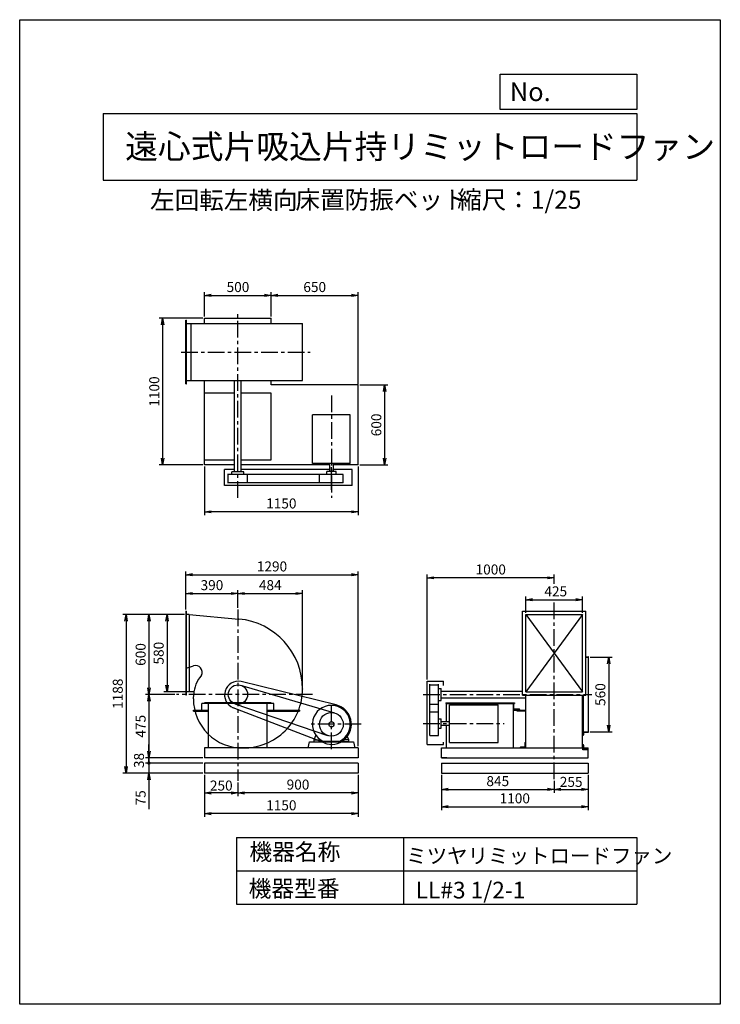
# Model space of a CAD drawing. Extents: x 0 to 5250, y 0 to 7375.
import ezdxf

# ---------------------------------------------------------------- set-up
doc = ezdxf.new("R2010")
doc.units = 0
doc.header["$LTSCALE"] = 100
doc.linetypes.add('CENTER', pattern=[2, 1.25, -0.25, 0.25, -0.25])
doc.layers.get('0').update_dxf_attribs({"linetype": 'CONTINUOUS'})
doc.layers.get('DEFPOINTS').update_dxf_attribs({"linetype": 'CONTINUOUS'})
for name, color, linetype in [('1', 4, 'CONTINUOUS'), ('2', 3, 'CENTER'), ('3', 2, 'CONTINUOUS'), ('4', 7, 'CONTINUOUS')]:
    doc.layers.add(name, color=color, linetype=linetype)
doc.styles.get("Standard").update_dxf_attribs({"font": 'simplex.shx', "bigfont": 'extfont.shx'})
doc.dimstyles.new('IGA', dxfattribs={"dimscale": 2, "dimtxt": 3, "dimasz": 2, "dimexe": 1, "dimexo": 0.5, "dimgap": 1, "dimtad": 1, "dimdec": 1, "dimdsep": 46, "dimtxsty": 'Standard', "dimblk1": 'OPEN', "dimblk2": 'OPEN', "dimsah": 1, "dimcen": 0, "dimadec": 0, "dimazin": 0, "dimtp": 1, "dimtm": 1, "dimtfac": 10, "dimtdec": 0, "dimtofl": 0, "dimtmove": 2, "dimatfit": 3, "dimldrblk": 'OPEN', "dimfxl": 0, "dimtolj": 1, "dimarcsym": 0})

# ---------------------------------------------------------------- blocks, each defined once
blk = doc.blocks.new('_OPEN')
at = {"color": 0, "linetype": 'ByBlock'}
for p, q in [((-1, 0.17), (0, 0)), ((0, 0), (-1, -0.17)), ((0, 0), (-1, 0))]:
    blk.add_line(p, q, dxfattribs=at)
blk = doc.blocks.new('*D1')
at = {"color": 0, "linetype": 'ByBlock'}
for p, q in [((3792.5, 2932.7), (3792.5, 3055.5)), ((3842.5, 3030.5), (4167.5, 3030.5)), ((4217.5, 2932.7), (4217.5, 3055.5))]:
    blk.add_line(p, q, dxfattribs=at)
at = {"layer": 'DEFPOINTS', "color": 0, "linetype": 'ByBlock'}
for p in [(4217.5, 3030.5), (3792.5, 2920.2), (4217.5, 2920.2)]:
    blk.add_point(p, dxfattribs=at)
at = {"color": 0, "linetype": 'ByBlock', "xscale": 50, "yscale": 50, "zscale": 50, "rotation": 180}
blk.add_blockref('_OPEN', (3792.5, 3030.5), dxfattribs=at)
at = {"color": 0, "linetype": 'ByBlock', "xscale": 50, "yscale": 50, "zscale": 50}
blk.add_blockref('_OPEN', (4217.5, 3030.5), dxfattribs=at)
at = {"color": 0, "linetype": 'ByBlock', "insert": (4016.9, 3093), "char_height": 75, "attachment_point": 5}
blk.add_mtext('\\A1;425', dxfattribs=at)
blk = doc.blocks.new('*D2')
at = {"color": 0, "linetype": 'ByBlock'}
for p, q in [((4274.3, 2600.2), (4438.6, 2600.2)), ((4413.6, 2550.2), (4413.6, 2090.2)), ((4274.3, 2040.2), (4438.6, 2040.2))]:
    blk.add_line(p, q, dxfattribs=at)
at = {"layer": 'DEFPOINTS', "color": 0, "linetype": 'ByBlock'}
for p in [(4261.8, 2600.2), (4261.8, 2040.2), (4413.6, 2040.2)]:
    blk.add_point(p, dxfattribs=at)
at = {"color": 0, "linetype": 'ByBlock', "xscale": 50, "yscale": 50, "zscale": 50}
for p, rotation in [((4413.6, 2600.2), 90), ((4413.6, 2040.2), 270)]:
    blk.add_blockref('_OPEN', p, dxfattribs=dict(at, rotation=rotation))
at = {"color": 0, "linetype": 'ByBlock', "insert": (4351.1, 2320.2), "char_height": 75, "attachment_point": 5, "rotation": 90}
blk.add_mtext('\\A1;560', dxfattribs=at)
blk = doc.blocks.new('*D3')
at = {"color": 0, "linetype": 'ByBlock'}
for p, q in [((2535.6, 1719.6), (2535.6, 1558.3)), ((1635.6, 1660.4), (1635.6, 1558.3)), ((2485.6, 1583.3), (1685.6, 1583.3))]:
    blk.add_line(p, q, dxfattribs=at)
at = {"layer": 'DEFPOINTS', "color": 0, "linetype": 'ByBlock'}
for p in [(2535.6, 1732.1), (1635.6, 1672.9), (1635.6, 1583.3)]:
    blk.add_point(p, dxfattribs=at)
at = {"color": 0, "linetype": 'ByBlock', "xscale": 50, "yscale": 50, "zscale": 50, "rotation": 180}
blk.add_blockref('_OPEN', (1635.6, 1583.3), dxfattribs=at)
at = {"color": 0, "linetype": 'ByBlock', "xscale": 50, "yscale": 50, "zscale": 50}
blk.add_blockref('_OPEN', (2535.6, 1583.3), dxfattribs=at)
at = {"color": 0, "linetype": 'ByBlock', "insert": (2085.6, 1645.8), "char_height": 75, "attachment_point": 5}
blk.add_mtext('\\A1;900', dxfattribs=at)
blk = doc.blocks.new('*D4')
at = {"color": 0, "linetype": 'ByBlock'}
for p, q in [((1385.6, 1719.7), (1385.6, 1558.4)), ((1635.6, 1660.4), (1635.6, 1558.4)), ((1585.6, 1583.4), (1435.6, 1583.4))]:
    blk.add_line(p, q, dxfattribs=at)
at = {"layer": 'DEFPOINTS', "color": 0, "linetype": 'ByBlock'}
for p in [(1385.6, 1732.2), (1635.6, 1672.9), (1385.6, 1583.4)]:
    blk.add_point(p, dxfattribs=at)
at = {"color": 0, "linetype": 'ByBlock', "xscale": 50, "yscale": 50, "zscale": 50, "rotation": 180}
blk.add_blockref('_OPEN', (1385.6, 1583.4), dxfattribs=at)
at = {"color": 0, "linetype": 'ByBlock', "xscale": 50, "yscale": 50, "zscale": 50}
blk.add_blockref('_OPEN', (1635.6, 1583.4), dxfattribs=at)
at = {"color": 0, "linetype": 'ByBlock', "insert": (1510.6, 1638.5), "char_height": 75, "attachment_point": 5}
blk.add_mtext('\\A1;250', dxfattribs=at)
blk = doc.blocks.new('*D5')
at = {"color": 0, "linetype": 'ByBlock'}
for p, q in [((1385.6, 1719.7), (1385.6, 1403.1)), ((2535.6, 1719.6), (2535.6, 1403.1)), ((2485.6, 1428.1), (1435.6, 1428.1))]:
    blk.add_line(p, q, dxfattribs=at)
at = {"layer": 'DEFPOINTS', "color": 0, "linetype": 'ByBlock'}
for p in [(1385.6, 1732.2), (2535.6, 1732.1), (1385.6, 1428.1)]:
    blk.add_point(p, dxfattribs=at)
at = {"color": 0, "linetype": 'ByBlock', "xscale": 50, "yscale": 50, "zscale": 50, "rotation": 180}
blk.add_blockref('_OPEN', (1385.6, 1428.1), dxfattribs=at)
at = {"color": 0, "linetype": 'ByBlock', "xscale": 50, "yscale": 50, "zscale": 50}
blk.add_blockref('_OPEN', (2535.6, 1428.1), dxfattribs=at)
at = {"color": 0, "linetype": 'ByBlock', "insert": (1960.6, 1490.6), "char_height": 75, "attachment_point": 5}
blk.add_mtext('\\A1;1150', dxfattribs=at)
blk = doc.blocks.new('*D6')
at = {"color": 0, "linetype": 'ByBlock'}
for p, q in [((3160, 1719.7), (3160, 1584.2)), ((4005, 1673.1), (4005, 1584.2)), ((3210, 1609.2), (3955, 1609.2))]:
    blk.add_line(p, q, dxfattribs=at)
at = {"layer": 'DEFPOINTS', "color": 0, "linetype": 'ByBlock'}
for p in [(3160, 1732.2), (4005, 1685.6), (4005, 1609.2)]:
    blk.add_point(p, dxfattribs=at)
at = {"color": 0, "linetype": 'ByBlock', "xscale": 50, "yscale": 50, "zscale": 50, "rotation": 180}
blk.add_blockref('_OPEN', (3160, 1609.2), dxfattribs=at)
at = {"color": 0, "linetype": 'ByBlock', "xscale": 50, "yscale": 50, "zscale": 50}
blk.add_blockref('_OPEN', (4005, 1609.2), dxfattribs=at)
at = {"color": 0, "linetype": 'ByBlock', "insert": (3582.5, 1671.7), "char_height": 75, "attachment_point": 5}
blk.add_mtext('\\A1;845', dxfattribs=at)
blk = doc.blocks.new('*D7')
at = {"color": 0, "linetype": 'ByBlock'}
for p, q in [((4260, 1719.7), (4260, 1584.4)), ((4005, 1673.1), (4005, 1584.4)), ((4055, 1609.4), (4210, 1609.4))]:
    blk.add_line(p, q, dxfattribs=at)
at = {"layer": 'DEFPOINTS', "color": 0, "linetype": 'ByBlock'}
for p in [(4260, 1732.2), (4005, 1685.6), (4260, 1609.4)]:
    blk.add_point(p, dxfattribs=at)
at = {"color": 0, "linetype": 'ByBlock', "xscale": 50, "yscale": 50, "zscale": 50, "rotation": 180}
blk.add_blockref('_OPEN', (4005, 1609.4), dxfattribs=at)
at = {"color": 0, "linetype": 'ByBlock', "xscale": 50, "yscale": 50, "zscale": 50}
blk.add_blockref('_OPEN', (4260, 1609.4), dxfattribs=at)
at = {"color": 0, "linetype": 'ByBlock', "insert": (4132.5, 1665.9), "char_height": 75, "attachment_point": 5}
blk.add_mtext('\\A1;255', dxfattribs=at)
blk = doc.blocks.new('*D8')
at = {"color": 0, "linetype": 'ByBlock'}
for p, q in [((3160, 1719.7), (3160, 1455.2)), ((4260, 1719.7), (4260, 1455.2)), ((3210, 1480.2), (4210, 1480.2))]:
    blk.add_line(p, q, dxfattribs=at)
at = {"layer": 'DEFPOINTS', "color": 0, "linetype": 'ByBlock'}
for p in [(3160, 1732.2), (4260, 1732.2), (4260, 1480.2)]:
    blk.add_point(p, dxfattribs=at)
at = {"color": 0, "linetype": 'ByBlock', "xscale": 50, "yscale": 50, "zscale": 50, "rotation": 180}
blk.add_blockref('_OPEN', (3160, 1480.2), dxfattribs=at)
at = {"color": 0, "linetype": 'ByBlock', "xscale": 50, "yscale": 50, "zscale": 50}
blk.add_blockref('_OPEN', (4260, 1480.2), dxfattribs=at)
at = {"color": 0, "linetype": 'ByBlock', "insert": (3710, 1542.7), "char_height": 75, "attachment_point": 5}
blk.add_mtext('\\A1;1100', dxfattribs=at)
blk = doc.blocks.new('*D9')
at = {"color": 0, "linetype": 'ByBlock'}
for p, q in [((1236.1, 2920.2), (943.7, 2920.2)), ((968.7, 2870.2), (968.7, 2370.2)), ((1163.6, 2320.2), (943.7, 2320.2))]:
    blk.add_line(p, q, dxfattribs=at)
at = {"layer": 'DEFPOINTS', "color": 0, "linetype": 'ByBlock'}
for p in [(1248.6, 2920.2), (968.7, 2320.2), (1176.1, 2320.2)]:
    blk.add_point(p, dxfattribs=at)
at = {"color": 0, "linetype": 'ByBlock', "xscale": 50, "yscale": 50, "zscale": 50}
for p, rotation in [((968.7, 2920.2), 90), ((968.7, 2320.2), 270)]:
    blk.add_blockref('_OPEN', p, dxfattribs=dict(at, rotation=rotation))
at = {"color": 0, "linetype": 'ByBlock', "insert": (906.2, 2620.2), "char_height": 75, "attachment_point": 5, "rotation": 90}
blk.add_mtext('\\A1;600', dxfattribs=at)
blk = doc.blocks.new('*D10')
at = {"color": 0, "linetype": 'ByBlock'}
for p, q in [((1236.1, 2920.2), (1079.2, 2920.2)), ((1104.2, 2870.2), (1104.2, 2390.2)), ((1258.1, 2340.2), (1079.2, 2340.2))]:
    blk.add_line(p, q, dxfattribs=at)
at = {"layer": 'DEFPOINTS', "color": 0, "linetype": 'ByBlock'}
for p in [(1248.6, 2920.2), (1104.2, 2340.2), (1270.6, 2340.2)]:
    blk.add_point(p, dxfattribs=at)
at = {"color": 0, "linetype": 'ByBlock', "xscale": 50, "yscale": 50, "zscale": 50}
for p, rotation in [((1104.2, 2920.2), 90), ((1104.2, 2340.2), 270)]:
    blk.add_blockref('_OPEN', p, dxfattribs=dict(at, rotation=rotation))
at = {"color": 0, "linetype": 'ByBlock', "insert": (1041.7, 2630.2), "char_height": 75, "attachment_point": 5, "rotation": 90}
blk.add_mtext('\\A1;580', dxfattribs=at)
blk = doc.blocks.new('*D11')
at = {"color": 0, "linetype": 'ByBlock'}
for p, q in [((1163.6, 2320.2), (943.7, 2320.2)), ((968.7, 2270.2), (968.7, 1895.2)), ((1373.1, 1845.2), (943.7, 1845.2))]:
    blk.add_line(p, q, dxfattribs=at)
at = {"layer": 'DEFPOINTS', "color": 0, "linetype": 'ByBlock'}
for p in [(1176.1, 2320.2), (968.7, 1845.2), (1385.6, 1845.2)]:
    blk.add_point(p, dxfattribs=at)
at = {"color": 0, "linetype": 'ByBlock', "xscale": 50, "yscale": 50, "zscale": 50}
for p, rotation in [((968.7, 2320.2), 90), ((968.7, 1845.2), 270)]:
    blk.add_blockref('_OPEN', p, dxfattribs=dict(at, rotation=rotation))
at = {"color": 0, "linetype": 'ByBlock', "insert": (906.2, 2082.7), "char_height": 75, "attachment_point": 5, "rotation": 90}
blk.add_mtext('\\A1;475', dxfattribs=at)
blk = doc.blocks.new('_DOT')
at = {"color": 0, "linetype": 'ByBlock'}
blk.add_line((-0.25, 0), (-1, 0), dxfattribs=at)
at = {"color": 0, "linetype": 'ByBlock', "const_width": 0.25}
blk.add_lwpolyline([(-0.125, 0, 1), (0.125, 0, 1)], format="xyb", close=True, dxfattribs=at)
blk = doc.blocks.new('*D12')
at = {"color": 0, "linetype": 'ByBlock'}
for p, q in [((968.7, 1895.2), (968.7, 1945.2)), ((1373.1, 1845.2), (943.7, 1845.2)), ((968.7, 1845.2), (968.7, 1807.2)), ((1373.1, 1807.2), (943.7, 1807.2)), ((968.7, 1757.2), (968.7, 1707.2))]:
    blk.add_line(p, q, dxfattribs=at)
at = {"layer": 'DEFPOINTS', "color": 0, "linetype": 'ByBlock'}
for p in [(1385.6, 1845.2), (968.7, 1807.2), (1385.6, 1807.2)]:
    blk.add_point(p, dxfattribs=at)
at = {"color": 0, "linetype": 'ByBlock', "xscale": 50, "yscale": 50, "zscale": 50}
for name, p, rotation in [('_OPEN', (968.7, 1845.2), 270), ('_DOT', (968.7, 1807.2), 90)]:
    blk.add_blockref(name, p, dxfattribs=dict(at, rotation=rotation))
at = {"color": 0, "linetype": 'ByBlock', "insert": (893.9, 1826.2), "char_height": 75, "attachment_point": 5, "rotation": 90}
blk.add_mtext('\\A1;38', dxfattribs=at)
blk = doc.blocks.new('*D13')
at = {"color": 0, "linetype": 'ByBlock'}
for p, q in [((968.7, 1857.2), (968.7, 1907.2)), ((1373.1, 1807.2), (943.7, 1807.2)), ((968.7, 1807.2), (968.7, 1732.2)), ((1373.1, 1732.2), (943.7, 1732.2)), ((968.7, 1682.2), (968.7, 1460.7))]:
    blk.add_line(p, q, dxfattribs=at)
at = {"layer": 'DEFPOINTS', "color": 0, "linetype": 'ByBlock'}
for p in [(1385.6, 1807.2), (968.7, 1732.2), (1385.6, 1732.2)]:
    blk.add_point(p, dxfattribs=at)
at = {"color": 0, "linetype": 'ByBlock', "xscale": 50, "yscale": 50, "zscale": 50}
for name, p, rotation in [('_DOT', (968.7, 1807.2), 270), ('_OPEN', (968.7, 1732.2), 90)]:
    blk.add_blockref(name, p, dxfattribs=dict(at, rotation=rotation))
at = {"color": 0, "linetype": 'ByBlock', "insert": (906.2, 1546.4), "char_height": 75, "attachment_point": 5, "rotation": 90}
blk.add_mtext('\\A1;75', dxfattribs=at)
blk = doc.blocks.new('*D14')
at = {"color": 0, "linetype": 'ByBlock'}
for p, q in [((1236.1, 2920.2), (772.4, 2920.2)), ((797.4, 2870.2), (797.4, 1782.2)), ((1373.1, 1732.2), (772.4, 1732.2))]:
    blk.add_line(p, q, dxfattribs=at)
at = {"layer": 'DEFPOINTS', "color": 0, "linetype": 'ByBlock'}
for p in [(1248.6, 2920.2), (797.4, 1732.2), (1385.6, 1732.2)]:
    blk.add_point(p, dxfattribs=at)
at = {"color": 0, "linetype": 'ByBlock', "xscale": 50, "yscale": 50, "zscale": 50}
for p, rotation in [((797.4, 2920.2), 90), ((797.4, 1732.2), 270)]:
    blk.add_blockref('_OPEN', p, dxfattribs=dict(at, rotation=rotation))
at = {"color": 0, "linetype": 'ByBlock', "insert": (734.9, 2326.2), "char_height": 75, "attachment_point": 5, "rotation": 90}
blk.add_mtext('\\A1;1188', dxfattribs=at)
blk = doc.blocks.new('*D15')
at = {"color": 0, "linetype": 'ByBlock'}
for p, q in [((1245.6, 2957.7), (1245.6, 3102.1)), ((1635.6, 2970.4), (1635.6, 3102.1)), ((1295.6, 3077.1), (1585.6, 3077.1))]:
    blk.add_line(p, q, dxfattribs=at)
at = {"layer": 'DEFPOINTS', "color": 0, "linetype": 'ByBlock'}
for p in [(1635.6, 3077.1), (1635.6, 2957.9), (1245.6, 2945.2)]:
    blk.add_point(p, dxfattribs=at)
at = {"color": 0, "linetype": 'ByBlock', "xscale": 50, "yscale": 50, "zscale": 50, "rotation": 180}
blk.add_blockref('_OPEN', (1245.6, 3077.1), dxfattribs=at)
at = {"color": 0, "linetype": 'ByBlock', "xscale": 50, "yscale": 50, "zscale": 50}
blk.add_blockref('_OPEN', (1635.6, 3077.1), dxfattribs=at)
at = {"color": 0, "linetype": 'ByBlock', "insert": (1440.6, 3139.6), "char_height": 75, "attachment_point": 5}
blk.add_mtext('\\A1;390', dxfattribs=at)
blk = doc.blocks.new('*D16')
at = {"color": 0, "linetype": 'ByBlock'}
for p, q in [((1635.6, 2970.4), (1635.6, 3102.1)), ((2119.6, 2375.1), (2119.6, 3102.1)), ((1685.6, 3077.1), (2069.6, 3077.1))]:
    blk.add_line(p, q, dxfattribs=at)
at = {"layer": 'DEFPOINTS', "color": 0, "linetype": 'ByBlock'}
for p in [(2119.6, 3077.1), (1635.6, 2957.9), (2119.6, 2362.6)]:
    blk.add_point(p, dxfattribs=at)
at = {"color": 0, "linetype": 'ByBlock', "xscale": 50, "yscale": 50, "zscale": 50, "rotation": 180}
blk.add_blockref('_OPEN', (1635.6, 3077.1), dxfattribs=at)
at = {"color": 0, "linetype": 'ByBlock', "xscale": 50, "yscale": 50, "zscale": 50}
blk.add_blockref('_OPEN', (2119.6, 3077.1), dxfattribs=at)
at = {"color": 0, "linetype": 'ByBlock', "insert": (1877.6, 3139.6), "char_height": 75, "attachment_point": 5}
blk.add_mtext('\\A1;484', dxfattribs=at)
blk = doc.blocks.new('*D17')
at = {"color": 0, "linetype": 'ByBlock'}
for p, q in [((1245.6, 2957.7), (1245.6, 3242.2)), ((1295.6, 3217.2), (2485.6, 3217.2)), ((2535.6, 1932.6), (2535.6, 3242.2))]:
    blk.add_line(p, q, dxfattribs=at)
at = {"layer": 'DEFPOINTS', "color": 0, "linetype": 'ByBlock'}
for p in [(2535.6, 3217.2), (1245.6, 2945.2), (2535.6, 1920.1)]:
    blk.add_point(p, dxfattribs=at)
at = {"color": 0, "linetype": 'ByBlock', "xscale": 50, "yscale": 50, "zscale": 50, "rotation": 180}
blk.add_blockref('_OPEN', (1245.6, 3217.2), dxfattribs=at)
at = {"color": 0, "linetype": 'ByBlock', "xscale": 50, "yscale": 50, "zscale": 50}
blk.add_blockref('_OPEN', (2535.6, 3217.2), dxfattribs=at)
at = {"color": 0, "linetype": 'ByBlock', "insert": (1890.6, 3279.7), "char_height": 75, "attachment_point": 5}
blk.add_mtext('\\A1;1290', dxfattribs=at)
blk = doc.blocks.new('*D18')
at = {"color": 0, "linetype": 'ByBlock'}
for p, q in [((3054.5, 2432.7), (3054.5, 3219.4)), ((3955, 3194.4), (3104.5, 3194.4)), ((4005, 3149.6), (4005, 3219.4))]:
    blk.add_line(p, q, dxfattribs=at)
at = {"layer": 'DEFPOINTS', "color": 0, "linetype": 'ByBlock'}
for p in [(3054.5, 3194.4), (4005, 3137.1), (3054.5, 2420.2)]:
    blk.add_point(p, dxfattribs=at)
at = {"color": 0, "linetype": 'ByBlock', "xscale": 50, "yscale": 50, "zscale": 50, "rotation": 180}
blk.add_blockref('_OPEN', (3054.5, 3194.4), dxfattribs=at)
at = {"color": 0, "linetype": 'ByBlock', "xscale": 50, "yscale": 50, "zscale": 50}
blk.add_blockref('_OPEN', (4005, 3194.4), dxfattribs=at)
at = {"color": 0, "linetype": 'ByBlock', "insert": (3529.8, 3256.9), "char_height": 75, "attachment_point": 5}
blk.add_mtext('\\A1;1000', dxfattribs=at)
blk = doc.blocks.new('*D19')
at = {"color": 0, "linetype": 'ByBlock'}
for p, q in [((1385.6, 4027.3), (1385.6, 3663.9)), ((2535.6, 4027.3), (2535.6, 3663.9)), ((2485.6, 3688.9), (1435.6, 3688.9))]:
    blk.add_line(p, q, dxfattribs=at)
at = {"layer": 'DEFPOINTS', "color": 0, "linetype": 'ByBlock'}
for p in [(1385.6, 4039.8), (2535.6, 4039.8), (1385.6, 3688.9)]:
    blk.add_point(p, dxfattribs=at)
at = {"color": 0, "linetype": 'ByBlock', "xscale": 50, "yscale": 50, "zscale": 50}
for p, rotation in [((1385.6, 3688.9), 180.0006060057115), ((2535.6, 3688.9), 0.0006060057115320205)]:
    blk.add_blockref('_OPEN', p, dxfattribs=dict(at, rotation=rotation))
at = {"color": 0, "linetype": 'ByBlock', "insert": (1960.6, 3751.4), "char_height": 75, "attachment_point": 5, "rotation": 0.00061}
blk.add_mtext('\\A1;1150', dxfattribs=at)
blk = doc.blocks.new('*D20')
at = {"color": 0, "linetype": 'ByBlock'}
for p, q in [((1385.6, 5152.3), (1385.6, 5335)), ((1435.6, 5310), (1835.6, 5310)), ((1885.6, 5152.3), (1885.6, 5335))]:
    blk.add_line(p, q, dxfattribs=at)
at = {"layer": 'DEFPOINTS', "color": 0, "linetype": 'ByBlock'}
for p in [(1885.6, 5310), (1385.6, 5139.8), (1885.6, 5139.8)]:
    blk.add_point(p, dxfattribs=at)
at = {"color": 0, "linetype": 'ByBlock', "xscale": 50, "yscale": 50, "zscale": 50}
for p, rotation in [((1385.6, 5310), 180.0006060057115), ((1885.6, 5310), 0.0006060057115299459)]:
    blk.add_blockref('_OPEN', p, dxfattribs=dict(at, rotation=rotation))
at = {"color": 0, "linetype": 'ByBlock', "insert": (1635.6, 5372.5), "char_height": 75, "attachment_point": 5, "rotation": 0.00061}
blk.add_mtext('\\A1;500', dxfattribs=at)
blk = doc.blocks.new('*D21')
at = {"color": 0, "linetype": 'ByBlock'}
for p, q in [((1885.6, 5152.3), (1885.6, 5335)), ((1935.6, 5310), (2485.6, 5310)), ((2535.6, 4643.9), (2535.6, 5335))]:
    blk.add_line(p, q, dxfattribs=at)
at = {"layer": 'DEFPOINTS', "color": 0, "linetype": 'ByBlock'}
for p in [(2535.6, 5310), (1885.6, 5139.8), (2535.6, 4631.4)]:
    blk.add_point(p, dxfattribs=at)
at = {"color": 0, "linetype": 'ByBlock', "xscale": 50, "yscale": 50, "zscale": 50}
for p, rotation in [((1885.6, 5310), 180.0006060057115), ((2535.6, 5310), 0.0006060057115299459)]:
    blk.add_blockref('_OPEN', p, dxfattribs=dict(at, rotation=rotation))
at = {"color": 0, "linetype": 'ByBlock', "insert": (2210.6, 5372.5), "char_height": 75, "attachment_point": 5, "rotation": 0.00061}
blk.add_mtext('\\A1;650', dxfattribs=at)
blk = doc.blocks.new('*D22')
at = {"color": 0, "linetype": 'ByBlock'}
for p, q in [((1373.1, 5139.8), (1045.9, 5139.8)), ((1070.9, 5089.8), (1070.9, 4089.8)), ((1373.1, 4039.8), (1045.9, 4039.8))]:
    blk.add_line(p, q, dxfattribs=at)
at = {"layer": 'DEFPOINTS', "color": 0, "linetype": 'ByBlock'}
for p in [(1385.6, 5139.8), (1070.9, 4039.8), (1385.6, 4039.8)]:
    blk.add_point(p, dxfattribs=at)
at = {"color": 0, "linetype": 'ByBlock', "xscale": 50, "yscale": 50, "zscale": 50}
for p, rotation in [((1070.9, 5139.8), 90), ((1070.9, 4039.8), 270)]:
    blk.add_blockref('_OPEN', p, dxfattribs=dict(at, rotation=rotation))
at = {"color": 0, "linetype": 'ByBlock', "insert": (1008.4, 4589.8), "char_height": 75, "attachment_point": 5, "rotation": 90}
blk.add_mtext('\\A1;1100', dxfattribs=at)
blk = doc.blocks.new('*D23')
at = {"color": 0, "linetype": 'ByBlock'}
for p, q in [((2548.1, 4639.8), (2759.7, 4639.8)), ((2734.7, 4589.8), (2734.7, 4089.8)), ((2548.1, 4039.8), (2759.7, 4039.8))]:
    blk.add_line(p, q, dxfattribs=at)
at = {"layer": 'DEFPOINTS', "color": 0, "linetype": 'ByBlock'}
for p in [(2535.6, 4639.8), (2535.6, 4039.8), (2734.7, 4039.8)]:
    blk.add_point(p, dxfattribs=at)
at = {"color": 0, "linetype": 'ByBlock', "xscale": 50, "yscale": 50, "zscale": 50}
for p, rotation in [((2734.7, 4639.8), 90), ((2734.7, 4039.8), 270)]:
    blk.add_blockref('_OPEN', p, dxfattribs=dict(at, rotation=rotation))
at = {"color": 0, "linetype": 'ByBlock', "insert": (2672.2, 4339.8), "char_height": 75, "attachment_point": 5, "rotation": 90}
blk.add_mtext('\\A1;600', dxfattribs=at)

msp = doc.modelspace()

# ---------------------------------------------------------------- linework, layer by layer
at = {"layer": '1'}
for p, q in [((1245.6, 4647.3), (1245.6, 5124.8)), ((1245.6, 5124.8), (1250.6, 5124.8)), ((1245.6, 5099.8), (2119.6, 5099.8)), ((1250.6, 4647.3), (1250.6, 5124.8)), ((1285.6, 4672.3), (1285.6, 5099.8)), ((1385.6, 5139.8), (1885.6, 5139.8)), ((1385.6, 5099.8), (1385.6, 5139.8)), ((1885.6, 5099.8), (1885.6, 5139.8)), ((2119.6, 4672.3), (2119.6, 5099.8)), ((1245.6, 4672.3), (2119.6, 4672.3)), ((1245.6, 4647.3), (1250.6, 4647.3)), ((1385.6, 4577.3), (1385.6, 4672.3)), ((1610.6, 3987.8), (1610.6, 4672.3)), ((1660.6, 3987.8), (1660.6, 4672.3)), ((1885.6, 4639.8), (1885.6, 4672.3)), ((1610.6, 4577.3), (1385.6, 4577.3)), ((1385.6, 4077.8), (1385.6, 4577.3)), ((1885.6, 4577.3), (1660.6, 4577.3)), ((2535.6, 4639.8), (1885.6, 4639.8)), ((1885.6, 4077.8), (1885.6, 4577.3)), ((2535.6, 4039.8), (2535.6, 4639.8)), ((2193.6, 4049.8), (2193.6, 4415.8)), ((2477.6, 4415.8), (2193.6, 4415.8)), ((2477.6, 4049.8), (2477.6, 4415.8)), ((1385.6, 4039.8), (1385.6, 4079.8)), ((1385.6, 4039.8), (1385.6, 4077.8)), ((1385.6, 4077.8), (1610.6, 4077.8)), ((1660.6, 4077.8), (1885.6, 4077.8)), ((1610.6, 4039.8), (1385.6, 4039.8)), ((1535.6, 3884.8), (1535.6, 4006.8)), ((1568.9, 4006.8), (1535.6, 4006.8)), ((1610.6, 4006.8), (1535.6, 4006.8)), ((1680.6, 3987.8), (1590.6, 3987.8)), ((1590.6, 3967.8), (1590.6, 3987.8)), ((2321.6, 4039.8), (1660.6, 4039.8)), ((2321.6, 4006.8), (1660.6, 4006.8)), ((1680.6, 3967.8), (1680.6, 3987.8)), ((2477.6, 4049.8), (2193.6, 4049.8)), ((2370.6, 3989.8), (2300.6, 3989.8)), ((2300.6, 3967.8), (2300.6, 3989.8)), ((2321.6, 4049.8), (2321.6, 3989.8)), ((2335.6, 3853.9), (2335.6, 4022.7)), ((2349.6, 4049.8), (2349.6, 3989.8)), ((2535.6, 4039.8), (2349.6, 4039.8)), ((2490.6, 4006.8), (2349.6, 4006.8)), ((2370.6, 3967.8), (2370.6, 3989.8)), ((2490.6, 3884.8), (2490.6, 4006.8)), ((2246.6, 3967.8), (1558.1, 3967.8)), ((1563.1, 3904.8), (1563.1, 3967.8)), ((1708.1, 3904.8), (1708.1, 3967.8)), ((2424.6, 3967.8), (2246.6, 3967.8)), ((2246.6, 3904.8), (2246.6, 3967.8)), ((2424.6, 3904.8), (2424.6, 3967.8)), ((2490.6, 3884.8), (1535.6, 3884.8)), ((2246.6, 3904.8), (1558.1, 3904.8)), ((2424.6, 3904.8), (2246.6, 3904.8)), ((1248.6, 2945.2), (1245.6, 2945.2)), ((1245.6, 2945.2), (1245.6, 2315.2)), ((1248.6, 2945.2), (1248.6, 2315.2)), ((1270.6, 2920.2), (1248.6, 2920.2)), ((1270.6, 2920.2), (1641.9, 2885.9)), ((1270.6, 2920.2), (1270.6, 2340.2)), ((3767.5, 2945.2), (4242.5, 2945.2)), ((3767.5, 2315.2), (3767.5, 2945.2)), ((3792.5, 2920.2), (4217.5, 2920.2)), ((4217.5, 2920.2), (3792.5, 2340.2)), ((3792.5, 2920.2), (4217.5, 2340.2)), ((3792.5, 2340.2), (3792.5, 2920.2)), ((4217.5, 2340.2), (4217.5, 2920.2)), ((4242.5, 2315.2), (4242.5, 2945.2)), ((4242.5, 2603.2), (4259.8, 2603.2)), ((4242.5, 2600.2), (4261.8, 2600.2)), ((4261.8, 2600.2), (4261.8, 2601.2)), ((4261.8, 2040.2), (4261.8, 2600.2)), ((1248.6, 2518.9), (1302.3, 2535.3)), ((1655.6, 2389.8), (2360.1, 2182.7)), ((2370.3, 2243.1), (1658.7, 2417.4)), ((2119.6, 2362.6), (2119.6, 2361.7)), ((3054.5, 1947.2), (3054.5, 2420.2)), ((3054.5, 2420.2), (3176.5, 2420.2)), ((3074.5, 2191.2), (3074.5, 2397.7)), ((3074.5, 2392.7), (3137.5, 2392.7)), ((3137.5, 2191.2), (3137.5, 2397.7)), ((3137.5, 2365.2), (3157.5, 2365.2)), ((3157.5, 2275.2), (3157.5, 2365.2)), ((3176.5, 2386.8), (3176.5, 2420.2)), ((1248.6, 2315.2), (1245.6, 2315.2)), ((1305.7, 2340.2), (1248.6, 2340.2)), ((1301.6, 2287.2), (1304.1, 2320.2)), ((3157.5, 2345.2), (3767.5, 2345.2)), ((3157.5, 2295.2), (3790.5, 2295.2)), ((3767.5, 2315.2), (4242.5, 2315.2)), ((3771.6, 2320.2), (3771.6, 2320.2)), ((3792.5, 2340.2), (4217.5, 2340.2)), ((3792.5, 1920.2), (3792.5, 2315.2)), ((4217.5, 1920.2), (4217.5, 2315.2)), ((4221.8, 2315.2), (4221.8, 2300.2)), ((4221.8, 2300.2), (4221.8, 2030.2)), ((4224.8, 2033.2), (4224.8, 2315.2)), ((1905.6, 2253.8), (1365.6, 2253.8)), ((1365.6, 2203.8), (1365.6, 2253.8)), ((1885.6, 2257), (1385.6, 2257)), ((1385.6, 2257), (1385.6, 2253.8)), ((1415.6, 1920.2), (1415.6, 2253.8)), ((2281.3, 1957.3), (1599.4, 2221.9)), ((1612.5, 2251.4), (2307.2, 2012.8)), ((1855.6, 1920.2), (1855.6, 2253.8)), ((1885.6, 2257), (1885.6, 2253.8)), ((1905.6, 2203.7), (1905.6, 2253.8)), ((3074.5, 2247.7), (3137.5, 2247.7)), ((3137.5, 2275.2), (3157.5, 2275.2)), ((3192.5, 2257), (3707.5, 2257)), ((3192.5, 2257), (3192.5, 2253.8)), ((3192.5, 2253.8), (3707.5, 2253.8)), ((3198, 2116.2), (3198, 2253.8)), ((3219.5, 2244.2), (3585.5, 2244.2)), ((3219.5, 1960.2), (3219.5, 2244.2)), ((3585.5, 1960.2), (3585.5, 2244.2)), ((3697.5, 2253.8), (3697.5, 1920.2)), ((3707.5, 2257), (3707.5, 2253.8)), ((1303.1, 2203.8), (1415.6, 2203.8)), ((1303.1, 2194.8), (1303.1, 2203.8)), ((1303.1, 2194.8), (1415.6, 2194.8)), ((1855.6, 2203.7), (2097.4, 2203.7)), ((1855.6, 2194.8), (2097.4, 2194.7)), ((2097.4, 2203.7), (2097.4, 2194.7)), ((3074.5, 2013.2), (3074.5, 2191.2)), ((3074.5, 2191.2), (3137.5, 2191.2)), ((3137.5, 2013.2), (3137.5, 2191.2)), ((3725.5, 2203.8), (3790.5, 2203.8)), ((3725.5, 2197.8), (3725.5, 2203.8)), ((3725.5, 2197.8), (3790.5, 2197.8)), ((3137.5, 2137.2), (3159.5, 2137.2)), ((3137.5, 2067.2), (3159.5, 2067.2)), ((3159.5, 2067.2), (3159.5, 2137.2)), ((3198, 2116.2), (3159.5, 2116.2)), ((3219.5, 2116.2), (3159.5, 2116.2)), ((3198, 2088.2), (3159.5, 2088.2)), ((3219.5, 2088.2), (3159.5, 2088.2)), ((3198, 1920.2), (3198, 2088.2)), ((2205.6, 1980.1), (2219.6, 2014.3)), ((2465.6, 1980.1), (2451.5, 2014.3)), ((3074.5, 2013.2), (3137.5, 2013.2)), ((4221.8, 2015.2), (4221.8, 2040.2)), ((4221.8, 2040.2), (4261.8, 2040.2)), ((4221.8, 2040.2), (4221.8, 2015.2)), ((4221.8, 2015.2), (4222.8, 2015.2)), ((4224.8, 2033.2), (4224.8, 2017.2)), ((4228.8, 2037.2), (4259.8, 2037.2)), ((4261.8, 2040.2), (4261.8, 2039.2)), ((1385.6, 1920.2), (1385.6, 1845.2)), ((2535.6, 1920.2), (1385.6, 1920.2)), ((2205.6, 1980.1), (2254.2, 1980.1)), ((2205.6, 1965.1), (2205.6, 1980.1)), ((2255.6, 1979.2), (2255.6, 1965.1)), ((2399, 1969.5), (2272.2, 1969.5)), ((2415.6, 1979.2), (2415.6, 1965.1)), ((2465.6, 1965.1), (2415.6, 1965.1)), ((2465.6, 1980.1), (2416.9, 1980.1)), ((2465.6, 1965.1), (2465.6, 1980.1)), ((2535.6, 1920.1), (2535.6, 1845.2)), ((3054.5, 1947.2), (3176.5, 1947.2)), ((3160, 1918.4), (3160, 1920.2)), ((3160, 1920.2), (3200, 1920.2)), ((3160, 1845.2), (3160, 1920.2)), ((3176.5, 1947.2), (3176.5, 1963.3)), ((3200, 1920.2), (4260, 1920.2)), ((3219.5, 1960.2), (3585.5, 1960.2)), ((4219.8, 1945.2), (4221.8, 1945.2)), ((4219.8, 1920.2), (4219.8, 1945.2)), ((4219.8, 1905.2), (4219.8, 1920.2)), ((4224.8, 1942.2), (4224.8, 1920.2)), ((4224.8, 1914.7), (4224.8, 1920.2)), ((4260, 1845.2), (4260, 1920.2)), ((2535.6, 1845.2), (1385.6, 1845.2)), ((3160, 1845.2), (3160, 1847)), ((3160, 1845.2), (4260, 1845.2)), ((3200, 1845.2), (3160, 1845.2)), ((4259.8, 1905.2), (4219.8, 1905.2)), ((4229.3, 1910.2), (4256.8, 1910.2)), ((4259.8, 1907.2), (4259.8, 1905.2)), ((1385.6, 1807.2), (1385.6, 1732.2)), ((2535.6, 1807.2), (1385.6, 1807.2)), ((2535.6, 1807.1), (2535.6, 1732.1)), ((3160, 1807.2), (4260, 1807.2)), ((3160, 1807.2), (3160, 1732.2)), ((4260, 1807.2), (4260, 1732.2)), ((2535.6, 1732.2), (1385.6, 1732.2)), ((3160, 1732.2), (4260, 1732.2))]:
    msp.add_line(p, q, dxfattribs=at)
for points in [[(3697.5, 2203.8), (3747.5, 2203.8), (3747.5, 2205.3, 0.414214), (3743, 2209.8), (3710, 2209.8, -0.414214), (3703.5, 2216.3), (3703.5, 2249.3, 0.414214), (3699, 2253.8), (3697.5, 2253.8)], [(3790.5, 1920.2), (3790.5, 1960.2), (3788.5, 1960.2, 0.414214), (3785.5, 1957.2), (3785.5, 1929.7, -0.414214), (3781, 1925.2), (3753.5, 1925.2, 0.414214), (3750.5, 1922.2), (3750.5, 1920.2)]]:
    msp.add_lwpolyline(points, format="xyb", close=True, dxfattribs=at)
msp.add_lwpolyline([(2510.6, 1920.1), (2160.6, 1920.1), (2170.6, 1965.1), (2500.6, 1965.1)], close=True, dxfattribs=at)
for centre, radius in [((1635.6, 2320.2), 72.5), ((2335.6, 2097.1), 89), ((2335.6, 2097.1), 19)]:
    msp.add_circle(centre, radius, dxfattribs=at)
for centre, radius, start, end in [((1593.6, 2362.2), 526, 359.94808, 84.7337), ((4259.8, 2601.2), 2, 360, 90), ((1317, 2486.9), 50.6, 333.33734, 106.91692), ((1531.6, 2312.1), 227.6, 138.08994, 177.97827), ((1638.1, 2316.9), 102.6, 78.38084, 247.85626), ((1677.6, 2362.2), 442, 269.38927, 0.05663), ((1668.6, 2287.2), 367, 179.99971, 270.66962), ((2335.6, 2097.1), 142, 296.41709, 243.58233), ((2335.6, 2097.1), 150, 248.79114, 76.61211), ((4222.8, 2017.2), 2, 270, 0), ((4228.8, 2033.2), 4, 90, 180), ((4259.8, 2039.2), 2, 270, 0), ((4221.8, 1942.2), 3, 0, 90), ((4229.3, 1914.7), 4.5, 180, 270), ((4256.8, 1907.2), 3, 0, 90)]:
    msp.add_arc(centre, radius, start, end, dxfattribs=at)
at = {"layer": '2'}
for p, q in [((1635.6, 3794.1), (1635.6, 5172.8)), ((1210, 4884.8), (2176.9, 4884.8)), ((2335.6, 4559.7), (2335.6, 3794.4)), ((4005, 1685.6), (4005, 3024)), ((1635.6, 2957.9), (1635.6, 1672.9)), ((2193.4, 2320.2), (1176.1, 2320.2)), ((3023.6, 2320.2), (4288.4, 2320.2)), ((2335.6, 1910.1), (2335.6, 2249.6)), ((2559.1, 2097.1), (2183.1, 2097.1)), ((3023.6, 2102.2), (3629.3, 2102.2))]:
    msp.add_line(p, q, dxfattribs=at)
at = {"layer": '4'}
for p, q in [((0, 0), (0, 7375)), ((0, 7375), (5250, 7375)), ((5250, 7375), (5250, 7375)), ((5250, 7375), (5250, 0)), ((3601.5, 6703.2), (3601.5, 6966.6)), ((3601.5, 6966.6), (4625, 6966.6)), ((4625, 6966.6), (4625, 6703.2)), ((625, 6673.5), (4625, 6673.5)), ((625, 6673.5), (625, 6173.5)), ((4625, 6703.2), (3601.5, 6703.2)), ((4625, 6673.5), (4625, 6173.5)), ((625, 6173.5), (4625, 6173.5)), ((1625, 1250), (1625, 750)), ((1625, 1250), (4625, 1250)), ((2875, 1250), (2875, 750)), ((4625, 1250), (4625, 750)), ((1625, 1000), (4625, 1000)), ((1625, 750), (4625, 750)), ((5250, 0), (0, 0))]:
    msp.add_line(p, q, dxfattribs=at)

# ---------------------------------------------------------------- texts
for s, height, p in [('No.', 140, (3672.4, 6765.2)), ('遠心式片吸込片持リミットロードファン', 180, (790.4, 6334.7)), ('左回転左横向', 135, (977, 5955.8)), ('床置防振ベット', 135, (2066.6, 5958.6)), ('縮尺：1/25', 135, (3278.2, 5958.6)), ('機器名称', 125, (1721.3, 1078.9)), ('ミツヤリミットロードファン', 112.5, (2896, 1056)), ('機器型番', 125, (1715.6, 804.1)), ('LL#3 1/2-1', 125, (2966.6, 792.9))]:
    msp.add_text(s, height=height, dxfattribs=at).set_placement(p)

# ---------------------------------------------------------------- dimensions: what is measured, and where the dimension line sits
at = {"layer": '3'}
for base, p1, p2, angle, override, picture, middle in [((1885.6, 5310), (1385.6, 5139.8), (1885.6, 5139.8), 0.00061, {"dimscale": 25, "dimdec": 0, "dimtofl": 1, "dimtmove": 0}, '*D20', (1635.6, 5372.5)), ((2535.6, 5310), (1885.6, 5139.8), (2535.6, 4631.4), 0.00061, {"dimscale": 25, "dimdec": 0, "dimtofl": 1, "dimtmove": 0}, '*D21', (2210.6, 5372.5)), ((1070.9, 4039.8), (1385.6, 5139.8), (1385.6, 4039.8), 90, {"dimscale": 25, "dimdec": 0, "dimtofl": 1, "dimtmove": 0}, '*D22', (1008.4, 4589.8)), ((2734.7, 4039.8), (2535.6, 4639.8), (2535.6, 4039.8), 90, {"dimscale": 25, "dimdec": 0, "dimtofl": 1, "dimtmove": 0}, '*D23', (2672.2, 4339.8)), ((1385.6, 3688.9), (2535.6, 4039.8), (1385.6, 4039.8), 0.00061, {"dimscale": 25, "dimdec": 0, "dimtofl": 1, "dimtmove": 0}, '*D19', (1960.6, 3751.4)), ((797.4, 1732.2), (1248.6, 2920.2), (1385.6, 1732.2), 270, {"dimscale": 25, "dimdec": 0, "dimtofl": 1, "dimtmove": 0}, '*D14', (734.9, 2326.2)), ((968.7, 2320.2), (1248.6, 2920.2), (1176.1, 2320.2), 270, {"dimscale": 25, "dimdec": 0, "dimtofl": 1, "dimtmove": 0}, '*D9', (906.2, 2620.2)), ((1104.2, 2340.2), (1248.6, 2920.2), (1270.6, 2340.2), 270, {"dimscale": 25, "dimdec": 0, "dimtofl": 1, "dimtmove": 0}, '*D10', (1041.7, 2630.2)), ((968.7, 1845.2), (1176.1, 2320.2), (1385.6, 1845.2), 270, {"dimscale": 25, "dimdec": 0, "dimtofl": 1, "dimtmove": 0}, '*D11', (906.2, 2082.7)), ((968.7, 1732.2), (1385.6, 1807.2), (1385.6, 1732.2), 270, {"dimscale": 25, "dimdec": 0, "dimblk1": 'DOT', "dimtofl": 1, "dimtmove": 0}, '*D13', (906.2, 1546.4))]:
    dim = msp.add_linear_dim(base=base, p1=p1, p2=p2, angle=angle, dimstyle='IGA', override=override, dxfattribs=at)
    dim.commit()
    dim.dimension.update_dxf_attribs({"geometry": picture, "text_midpoint": middle})
for base, p1, p2, picture, middle in [((2535.6, 3217.2), (1245.6, 2945.2), (2535.6, 1920.1), '*D17', (1890.6, 3279.7)), ((1635.6, 3077.1), (1245.6, 2945.2), (1635.6, 2957.9), '*D15', (1440.6, 3139.6)), ((2119.6, 3077.1), (1635.6, 2957.9), (2119.6, 2362.6), '*D16', (1877.6, 3139.6)), ((1385.6, 1428.1), (2535.6, 1732.1), (1385.6, 1732.2), '*D5', (1960.6, 1490.6)), ((1635.6, 1583.3), (2535.6, 1732.1), (1635.6, 1672.9), '*D3', (2085.6, 1645.8)), ((4005, 1609.2), (3160, 1732.2), (4005, 1685.6), '*D6', (3582.5, 1671.7)), ((4260, 1480.2), (3160, 1732.2), (4260, 1732.2), '*D8', (3710, 1542.7))]:
    dim = msp.add_linear_dim(base=base, p1=p1, p2=p2, dimstyle='IGA', override={"dimscale": 25, "dimdec": 0, "dimtofl": 1, "dimtmove": 0}, dxfattribs=at)
    dim.commit()
    dim.dimension.update_dxf_attribs({"geometry": picture, "text_midpoint": middle})
dim = msp.add_linear_dim(base=(3054.5, 3194.4), p1=(4005, 3137.1), p2=(3054.5, 2420.2), text='1000', dimstyle='IGA', override={"dimscale": 25, "dimdec": 0, "dimtofl": 1, "dimtmove": 0}, dxfattribs=at)
dim.commit()
dim.dimension.update_dxf_attribs({"geometry": '*D18', "text_midpoint": (3529.8, 3256.9)})
for base, p1, p2, override, picture, middle in [((4217.5, 3030.5), (3792.5, 2920.2), (4217.5, 2920.2), {"dimscale": 25, "dimdec": 0, "dimtofl": 1, "dimtmove": 0}, '*D1', (4016.9, 3030.5)), ((1385.6, 1583.4), (1635.6, 1672.9), (1385.6, 1732.2), {"dimscale": 25, "dimdec": 0, "dimtofl": 1}, '*D4', (1510.6, 1638.5)), ((4260, 1609.4), (4005, 1685.6), (4260, 1732.2), {"dimscale": 25, "dimdec": 0, "dimtofl": 1}, '*D7', (4132.5, 1665.9))]:
    dim = msp.add_linear_dim(base=base, p1=p1, p2=p2, dimstyle='IGA', override=override, dxfattribs=at)
    dim.commit()
    dim.dimension.update_dxf_attribs({"geometry": picture, "text_midpoint": middle, "dimtype": 160})
for base, p1, p2, angle, override, picture, middle in [((4413.6, 2040.2), (4261.8, 2600.2), (4261.8, 2040.2), 90, {"dimscale": 25, "dimdec": 0, "dimtofl": 1, "dimtmove": 0}, '*D2', (4413.6, 2320.2)), ((968.7, 1807.2), (1385.6, 1845.2), (1385.6, 1807.2), 270, {"dimscale": 25, "dimdec": 0, "dimblk2": 'DOT', "dimtofl": 1}, '*D12', (893.9, 1826.2))]:
    dim = msp.add_linear_dim(base=base, p1=p1, p2=p2, angle=angle, dimstyle='IGA', override=override, dxfattribs=at)
    dim.commit()
    dim.dimension.update_dxf_attribs({"geometry": picture, "text_midpoint": middle, "dimtype": 160})

doc.saveas('drawing.dxf')
